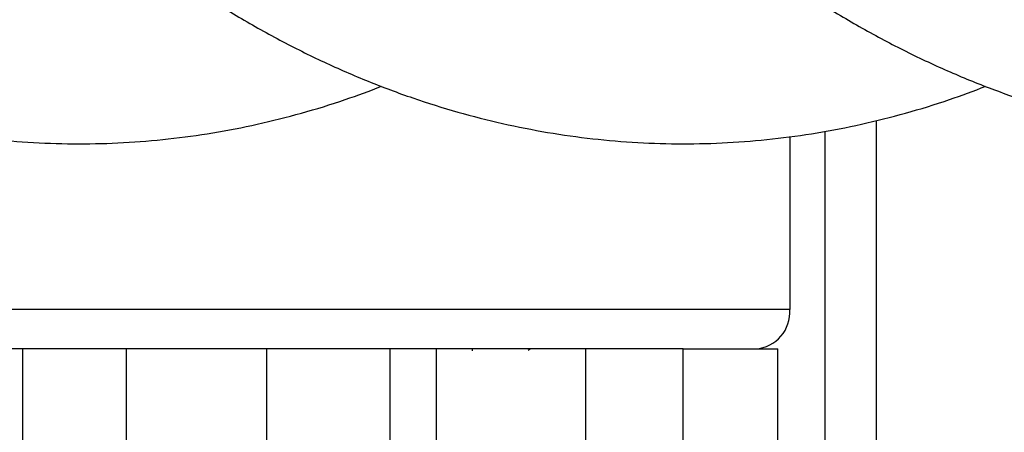
# Model space of a CAD drawing. Units: millimetres. Extents: x 20227.1 to 20244.6, y 16171.6 to 16189.1.
# Drawn here: x 20241.1 to 20241.2, y 16184.4 to 16184.4 of the extents above; entities that cross this region are included whole.
import ezdxf

# ---------------------------------------------------------------- set-up
doc = ezdxf.new("R2010")
doc.units = ezdxf.units.MM
doc.header["$LTSCALE"] = 100

# ---------------------------------------------------------------- blocks, each defined once
blk = doc.blocks.new('S290 VIEW A')
at = {"color": 8, "linetype": 'Continuous', "lineweight": 25}
for p, q in [((20241.16304551545, 16184.4230275496), (20241.16304551545, 16183.94807229188)), ((20241.15654551545, 16184.42166238321), (20241.15654551545, 16183.94807229188)), ((20241.15211602352, 16184.39907229188), (20240.75979551545, 16184.39907229188))]:
    blk.add_line(p, q, dxfattribs=at)
at = {"color": 7, "linetype": 'Continuous', "lineweight": 25}
for p, q in [((20241.15211602352, 16184.4209965969), (20241.15211602352, 16184.39907229188)), ((20241.12767828089, 16184.39407229188), (20240.76789306711, 16184.39407229188)), ((20241.05479551545, 16184.38207229188), (20241.05479551545, 16184.39407229188)), ((20241.06794087919, 16184.38207229188), (20241.06794087919, 16184.39407229188)), ((20241.10137959359, 16184.39407229188), (20241.10137959359, 16184.38207229188)), ((20241.10729583769, 16184.38207229188), (20241.10729583769, 16184.39407229188)), ((20241.11179551314, 16184.3940665209), (20241.11179551314, 16184.39381702116)), ((20241.11890897173, 16184.39391942774), (20241.11917224716, 16184.39407229188)), ((20241.12622905074, 16184.38207229188), (20241.12622905074, 16184.39407229188)), ((20241.13859359174, 16184.39407229188), (20241.12767828089, 16184.39407229188)), ((20241.13859359174, 16184.39407229188), (20241.15060080125, 16184.39407229188)), ((20241.15060080116, 16184.37005787285), (20241.15060080125, 16184.39407229188))]:
    blk.add_line(p, q, dxfattribs=at)
at = {"color": 7, "linetype": 'Continuous', "lineweight": 25, "flags": 128}
for points in [[(20241.08578109637, 16184.38207229188), (20241.08578109637, 16184.38879229188), (20241.08578109651, 16184.39407229188)], [(20241.13859359162, 16184.38207229188), (20241.13859359162, 16184.38879229188), (20241.13859359174, 16184.39407229188)]]:
    blk.add_lwpolyline(points, dxfattribs=at)
at = {"color": 7, "linetype": 'Continuous', "lineweight": 25}
blk.add_arc((20241.14742505259, 16184.39875979188), 0.004701368373502207, 274.4019496524663, 3.81126105224679, dxfattribs=at)
for points, knots in [([(20240.88960910836, 16184.73157229188), (20240.88961376922, 16184.72982954895), (20240.88962722032, 16184.7248000438), (20240.88977605432, 16184.7164864438), (20240.89010889012, 16184.70664411009), (20240.8906085318, 16184.69682552352), (20240.89127183319, 16184.68704004628), (20240.89209918225, 16184.67729681905), (20240.89308991787, 16184.66760495132), (20240.89424356269, 16184.65797348594), (20240.89555949902, 16184.64841139661), (20240.89703706326, 16184.63892757758), (20240.89867552912, 16184.62953083663), (20240.90047412172, 16184.62022988891), (20240.90243202427, 16184.61103335238), (20240.90454838747, 16184.60194974535), (20240.90682233863, 16184.5929874863), (20240.90925299107, 16184.58415489672), (20240.91183945294, 16184.57546020732), (20240.91458083515, 16184.56691156845), (20240.91747625748, 16184.5585170653), (20240.92052485174, 16184.55028473874), (20240.92372576063, 16184.54222261248), (20240.9270781305, 16184.53433872728), (20240.93058109554, 16184.52664118248), (20240.93423375088, 16184.51913818495), (20240.93803511127, 16184.51183810447), (20240.94198405201, 16184.50474953343), (20240.94607922887, 16184.4978813471), (20240.95031892237, 16184.49124284008), (20240.95470068177, 16184.48484406951), (20240.95922133616, 16184.47869549923), (20240.96387688269, 16184.47280787044), (20240.9686625834, 16184.46719182988), (20240.97357264677, 16184.46185804499), (20240.97860017012, 16184.4568169479), (20240.98373716227, 16184.45207842014), (20240.9889746604, 16184.44765144842), (20240.99430294035, 16184.44354379504), (20240.99971179988, 16184.43976173248), (20241.00519087808, 16184.43630988461), (20241.01072996577, 16184.43319119887), (20241.01631926527, 16184.43040704867), (20241.0219495718, 16184.42795744161), (20241.02761236811, 16184.42584129447), (20241.0332998415, 16184.42405673212), (20241.03900484462, 16184.42260137459), (20241.04472082465, 16184.42147258907), (20241.05044174405, 16184.42066769427), (20241.05616200547, 16184.42018412726), (20241.06187639886, 16184.42001954279), (20241.06757948678, 16184.42017197569), (20241.07326563914, 16184.4206394284), (20241.07892928534, 16184.42142101064), (20241.08456672563, 16184.42251275154), (20241.09017126779, 16184.42392427968), (20241.09543705839, 16184.42552170576), (20241.09879229452, 16184.42678954757), (20241.10032284048, 16184.4273678944)], [0, 0, 0, 0, 0.009768169837179413, 0.02819065271723045, 0.04661523981072211, 0.0650429651972295, 0.08347546544314992, 0.1019143913311349, 0.1203614118483445, 0.1388182175945294, 0.1572865233049978, 0.1757680691528808, 0.1942646204056158, 0.2127779648933802, 0.2313099075962864, 0.2498622614652, 0.2684368333498507, 0.2870354036085159, 0.3056596976075431, 0.324311346880431, 0.3429918372056043, 0.3617024402910247, 0.3804441251571653, 0.3992174447577717, 0.4180223929993347, 0.4368582273308074, 0.4557232528126214, 0.4746145655289153, 0.4935277570370627, 0.5124565880288562, 0.531391948166075, 0.5503193951177736, 0.569224350706794, 0.5880893953358188, 0.606894448342667, 0.6256172591356622, 0.6442342464615621, 0.6627216705453393, 0.6810570504874314, 0.6992206703876387, 0.7171969779143657, 0.734975687359208, 0.7525524562546547, 0.7699290909265022, 0.7871133222605611, 0.8041182534282304, 0.8209616056546374, 0.8376648802988887, 0.8542525277505857, 0.8707511789712372, 0.8871889633051688, 0.9035949111383639, 0.9199937230534587, 0.9364097421797534, 0.9528719190406411, 0.9694082104556017, 0.9860450536627241, 1, 1, 1, 1]), ([(20240.96625235659, 16184.73157229188), (20240.96625701745, 16184.72982954895), (20240.96627046855, 16184.7248000438), (20240.96641930255, 16184.7164864438), (20240.96675213835, 16184.70664411009), (20240.96725178004, 16184.69682552352), (20240.96791508143, 16184.68704004628), (20240.96874243049, 16184.67729681905), (20240.9697331661, 16184.66760495132), (20240.97088681092, 16184.65797348594), (20240.97220274726, 16184.64841139661), (20240.97368031149, 16184.63892757758), (20240.97531877735, 16184.62953083663), (20240.97711736995, 16184.62022988891), (20240.97907527251, 16184.61103335238), (20240.9811916357, 16184.60194974535), (20240.98346558687, 16184.5929874863), (20240.98589623931, 16184.58415489672), (20240.98848270118, 16184.57546020732), (20240.99122408339, 16184.56691156845), (20240.99411950571, 16184.5585170653), (20240.99716809997, 16184.55028473874), (20241.00036900887, 16184.54222261248), (20241.00372137874, 16184.53433872728), (20241.00722434378, 16184.52664118248), (20241.01087699912, 16184.51913818495), (20241.01467835951, 16184.51183810447), (20241.01862730024, 16184.50474953343), (20241.0227224771, 16184.4978813471), (20241.02696217061, 16184.49124284008), (20241.03134393, 16184.48484406951), (20241.0358645844, 16184.47869549923), (20241.04052013092, 16184.47280787044), (20241.04530583163, 16184.46719182988), (20241.050215895, 16184.46185804499), (20241.05524341836, 16184.4568169479), (20241.0603804105, 16184.45207842014), (20241.06561790863, 16184.44765144842), (20241.07094618858, 16184.44354379504), (20241.07635504811, 16184.43976173248), (20241.08183412631, 16184.43630988461), (20241.08737321401, 16184.43319119887), (20241.09296251351, 16184.43040704867), (20241.09859282004, 16184.42795744161), (20241.10425561634, 16184.42584129447), (20241.10994308973, 16184.42405673212), (20241.11564809285, 16184.42260137459), (20241.12136407289, 16184.42147258907), (20241.12708499229, 16184.42066769427), (20241.13280525371, 16184.42018412726), (20241.13851964709, 16184.42001954279), (20241.14422273502, 16184.42017197569), (20241.14990888738, 16184.4206394284), (20241.15557253357, 16184.42142101064), (20241.16120997386, 16184.42251275154), (20241.16681451602, 16184.42392427968), (20241.17208030663, 16184.42552170576), (20241.17543554275, 16184.42678954757), (20241.17696608871, 16184.4273678944)], [0, 0, 0, 0, 0.0097681698371794, 0.02819065271723041, 0.04661523981072207, 0.06504296519722895, 0.08347546544314927, 0.1019143913311343, 0.1203614118483405, 0.1388182175945258, 0.1572865233049908, 0.1757680691528777, 0.1942646204056132, 0.212777964893378, 0.2313099075962877, 0.2498622614651984, 0.2684368333498464, 0.2870354036085131, 0.3056596976075406, 0.3243113468804295, 0.3429918372056024, 0.3617024402910233, 0.3804441251571641, 0.3992174447577728, 0.4180223929993332, 0.4368582273308083, 0.4557232528126216, 0.4746145655289178, 0.493527757037063, 0.5124565880288598, 0.5313919481660812, 0.5503193951177788, 0.5692243507068006, 0.5880893953358272, 0.6068944483426707, 0.6256172591356689, 0.6442342464615642, 0.662721670545344, 0.6810570504874378, 0.6992206703876442, 0.7171969779143703, 0.7349756873592155, 0.7525524562546577, 0.7699290909265072, 0.7871133222605684, 0.804118253428238, 0.8209616056546418, 0.8376648802988906, 0.8542525277505878, 0.8707511789712367, 0.8871889633051717, 0.9035949111383665, 0.9199937230534674, 0.9364097421797588, 0.9528719190406467, 0.9694082104556077, 0.9860450536627308, 1, 1, 1, 1]), ([(20241.04289560483, 16184.73157229188), (20241.04290026569, 16184.72982954895), (20241.04291371679, 16184.7248000438), (20241.04306255078, 16184.7164864438), (20241.04339538659, 16184.70664411009), (20241.04389502828, 16184.69682552352), (20241.04455832966, 16184.68704004628), (20241.04538567872, 16184.67729681905), (20241.04637641434, 16184.66760495132), (20241.04753005916, 16184.65797348594), (20241.04884599549, 16184.64841139661), (20241.05032355972, 16184.63892757758), (20241.05196202559, 16184.62953083663), (20241.05376061819, 16184.62022988891), (20241.05571852074, 16184.61103335238), (20241.05783488394, 16184.60194974535), (20241.06010883511, 16184.5929874863), (20241.06253948755, 16184.58415489672), (20241.06512594941, 16184.57546020732), (20241.06786733162, 16184.56691156845), (20241.07076275395, 16184.5585170653), (20241.0738113482, 16184.55028473874), (20241.0770122571, 16184.54222261248), (20241.08036462697, 16184.53433872728), (20241.08386759201, 16184.52664118248), (20241.08752024735, 16184.51913818495), (20241.09132160774, 16184.51183810447), (20241.09527054848, 16184.50474953343), (20241.09936572534, 16184.4978813471), (20241.10360541884, 16184.49124284008), (20241.10798717824, 16184.48484406951), (20241.11250783263, 16184.47869549923), (20241.11716337916, 16184.47280787044), (20241.12194907987, 16184.46719182988), (20241.12685914323, 16184.46185804499), (20241.13188666659, 16184.4568169479), (20241.13702365874, 16184.45207842014), (20241.14226115687, 16184.44765144842), (20241.14758943682, 16184.44354379504), (20241.15299829635, 16184.43976173248), (20241.15847737455, 16184.43630988461), (20241.16401646224, 16184.43319119887), (20241.16960576174, 16184.43040704867), (20241.17523606827, 16184.42795744161), (20241.18089886458, 16184.42584129447), (20241.18658633797, 16184.42405673212), (20241.19229134109, 16184.42260137459), (20241.19800732112, 16184.42147258907), (20241.20372824052, 16184.42066769427), (20241.20944850194, 16184.42018412726), (20241.21516289533, 16184.42001954279), (20241.22086598325, 16184.42017197569), (20241.22655213561, 16184.4206394284), (20241.23221578181, 16184.42142101064), (20241.23785322209, 16184.42251275154), (20241.24345776426, 16184.42392427968), (20241.24872355487, 16184.42552170576), (20241.25207879099, 16184.42678954757), (20241.25360933695, 16184.4273678944)], [0, 0, 0, 0, 0.009768169837179529, 0.02819065271723049, 0.04661523981072221, 0.0650429651972296, 0.08347546544315, 0.1019143913311357, 0.1203614118483418, 0.1388182175945238, 0.1572865233049928, 0.1757680691528763, 0.1942646204056088, 0.2127779648933742, 0.2313099075962848, 0.2498622614651961, 0.2684368333498444, 0.2870354036085144, 0.3056596976075387, 0.3243113468804276, 0.3429918372056041, 0.3617024402910234, 0.3804441251571654, 0.3992174447577734, 0.418022392999335, 0.4368582273308086, 0.4557232528126197, 0.474614565528917, 0.4935277570370619, 0.5124565880288583, 0.5313919481660804, 0.550319395117776, 0.5692243507067981, 0.5880893953358218, 0.6068944483426689, 0.6256172591356663, 0.6442342464615649, 0.6627216705453398, 0.681057050487434, 0.6992206703876398, 0.7171969779143688, 0.7349756873592098, 0.7525524562546577, 0.7699290909264994, 0.7871133222605662, 0.8041182534282312, 0.8209616056546397, 0.8376648802988903, 0.8542525277505865, 0.870751178971237, 0.8871889633051651, 0.9035949111383649, 0.9199937230534646, 0.9364097421797579, 0.9528719190406447, 0.9694082104556047, 0.9860450536627299, 1, 1, 1, 1]), ([(20241.11953885306, 16184.73157229188), (20241.11954351392, 16184.72982954895), (20241.11955696503, 16184.7248000438), (20241.11970579902, 16184.7164864438), (20241.12003863482, 16184.70664411009), (20241.12053827651, 16184.69682552352), (20241.1212015779, 16184.68704004628), (20241.12202892696, 16184.67729681905), (20241.12301966258, 16184.66760495132), (20241.12417330739, 16184.65797348594), (20241.12548924372, 16184.64841139661), (20241.12696680796, 16184.63892757758), (20241.12860527382, 16184.62953083663), (20241.13040386642, 16184.62022988891), (20241.13236176897, 16184.61103335238), (20241.13447813217, 16184.60194974535), (20241.13675208334, 16184.5929874863), (20241.13918273578, 16184.58415489672), (20241.14176919765, 16184.57546020732), (20241.14451057986, 16184.56691156845), (20241.14740600219, 16184.5585170653), (20241.15045459644, 16184.55028473874), (20241.15365550534, 16184.54222261248), (20241.15700787521, 16184.53433872728), (20241.16051084025, 16184.52664118248), (20241.16416349558, 16184.51913818495), (20241.16796485598, 16184.51183810447), (20241.17191379671, 16184.50474953343), (20241.17600897357, 16184.4978813471), (20241.18024866707, 16184.49124284008), (20241.18463042647, 16184.48484406951), (20241.18915108087, 16184.47869549923), (20241.19380662739, 16184.47280787044), (20241.19859232811, 16184.46719182988), (20241.20350239147, 16184.46185804499), (20241.20852991483, 16184.4568169479), (20241.21366690697, 16184.45207842014), (20241.2189044051, 16184.44765144842), (20241.22423268505, 16184.44354379504), (20241.22964154459, 16184.43976173248), (20241.23512062278, 16184.43630988461), (20241.24065971048, 16184.43319119887), (20241.24624900998, 16184.43040704867), (20241.25187931651, 16184.42795744161), (20241.25754211281, 16184.42584129447), (20241.2632295862, 16184.42405673212), (20241.26893458932, 16184.42260137459), (20241.27465056935, 16184.42147258907), (20241.28037148876, 16184.42066769427), (20241.28609175017, 16184.42018412726), (20241.29180614356, 16184.42001954279), (20241.29750923148, 16184.42017197569), (20241.30319538384, 16184.4206394284), (20241.30885903005, 16184.42142101064), (20241.31449647033, 16184.42251275154), (20241.32010101249, 16184.42392427968), (20241.3253668031, 16184.42552170576), (20241.32872203922, 16184.42678954757), (20241.33025258519, 16184.4273678944)], [0, 0, 0, 0, 0.00976816983717952, 0.02819065271724173, 0.04661523981073194, 0.06504296519723742, 0.08347546544315917, 0.1019143913311463, 0.1203614118483505, 0.1388182175945338, 0.1572865233050039, 0.1757680691528882, 0.1942646204056218, 0.2127779648933843, 0.2313099075962949, 0.2498622614652067, 0.2684368333498552, 0.2870354036085224, 0.3056596976075515, 0.3243113468804381, 0.342991837205612, 0.3617024402910343, 0.3804441251571744, 0.3992174447577831, 0.4180223929993399, 0.4368582273308164, 0.4557232528126309, 0.4746145655289269, 0.493527757037071, 0.512456588028867, 0.5313919481660871, 0.5503193951177833, 0.5692243507068053, 0.5880893953358323, 0.6068944483426787, 0.6256172591356757, 0.6442342464615692, 0.662721670545347, 0.6810570504874431, 0.6992206703876482, 0.717196977914373, 0.7349756873592169, 0.7525524562546615, 0.7699290909265062, 0.7871133222605694, 0.8041182534282371, 0.8209616056546428, 0.83766488029889, 0.8542525277505859, 0.8707511789712388, 0.8871889633051719, 0.9035949111383651, 0.919993723053462, 0.936409742179758, 0.9528719190406444, 0.9694082104556038, 0.9860450536627312, 1, 1, 1, 1])]:
    blk.add_open_spline(points, degree=3, knots=knots, dxfattribs=at)

msp = doc.modelspace()

# ---------------------------------------------------------------- block references
at = {"color": 6}
msp.add_blockref('S290 VIEW A', (0, 0), dxfattribs=at)

doc.saveas('drawing.dxf')
